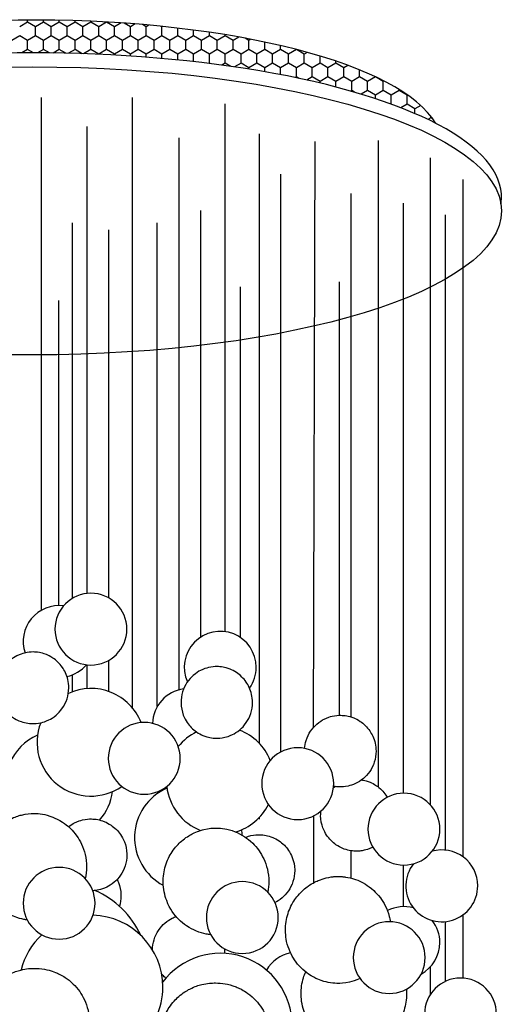
# Model space of a CAD drawing. Units: millimetres. Extents: x 9160 to 9723, y 2740 to 3578.
# Drawn here: x 9461 to 9723, y 3052 to 3578 of the extents above; entities that cross this region are included whole.
import ezdxf

# ---------------------------------------------------------------- set-up
doc = ezdxf.new("R2010")
doc.units = ezdxf.units.MM
doc.header["$LTSCALE"] = 0.5

msp = doc.modelspace()

# ---------------------------------------------------------------- linework, layer by layer
at = {"lineweight": 25}
for p, q in [((9465.67, 3577.09), (9461.45, 3574.66)), ((9465.67, 3577.09), (9465.67, 3578.2)), ((9469.89, 3574.66), (9465.67, 3577.09)), ((9474.11, 3577.09), (9469.89, 3574.66)), ((9474.1, 3577.09), (9474.1, 3578.19)), ((9478.32, 3574.66), (9474.1, 3577.09)), ((9482.54, 3577.09), (9478.32, 3574.66)), ((9482.54, 3577.09), (9482.54, 3578.08)), ((9486.76, 3574.66), (9482.54, 3577.09)), ((9490.97, 3577.09), (9486.76, 3574.66)), ((9490.97, 3577.09), (9490.97, 3577.87)), ((9495.19, 3574.66), (9490.97, 3577.09)), ((9499.41, 3577.09), (9495.19, 3574.66)), ((9499.41, 3577.09), (9499.41, 3577.56)), ((9503.62, 3574.66), (9499.41, 3577.09)), ((9507.84, 3577.09), (9503.63, 3574.66)), ((9507.84, 3577.09), (9507.84, 3577.14)), ((9512.06, 3574.66), (9507.84, 3577.09)), ((9515.54, 3576.67), (9512.06, 3574.66)), ((9520.49, 3574.66), (9517.21, 3576.55)), ((9469.89, 3569.79), (9469.89, 3574.66)), ((9478.32, 3569.79), (9478.32, 3574.66)), ((9486.76, 3569.79), (9486.76, 3574.66)), ((9495.19, 3569.79), (9495.19, 3574.66)), ((9503.62, 3569.79), (9503.62, 3574.66)), ((9512.06, 3569.79), (9512.06, 3574.66)), ((9523.03, 3576.12), (9520.49, 3574.66)), ((9520.49, 3569.79), (9520.49, 3574.66)), ((9528.93, 3574.66), (9526.95, 3575.8)), ((9530.39, 3575.5), (9528.93, 3574.66)), ((9528.93, 3569.79), (9528.93, 3574.66)), ((9537.36, 3574.66), (9537, 3574.86)), ((9537.62, 3574.8), (9537.36, 3574.66)), ((9537.36, 3569.79), (9537.36, 3574.66)), ((9545.8, 3569.79), (9545.8, 3573.91)), ((9554.23, 3569.79), (9554.23, 3572.87)), ((9562.66, 3569.79), (9562.66, 3571.7)), ((9461.45, 3569.79), (9457.24, 3567.35)), ((9465.67, 3567.35), (9461.45, 3569.79)), ((9469.89, 3569.79), (9465.67, 3567.35)), ((9465.67, 3562.48), (9465.67, 3567.35)), ((9474.1, 3567.35), (9469.89, 3569.79)), ((9474.1, 3562.48), (9474.1, 3567.35)), ((9478.32, 3569.79), (9474.11, 3567.35)), ((9482.54, 3567.35), (9478.32, 3569.79)), ((9486.76, 3569.79), (9482.54, 3567.35)), ((9482.54, 3562.48), (9482.54, 3567.35)), ((9490.97, 3567.35), (9486.76, 3569.79)), ((9495.19, 3569.79), (9490.97, 3567.35)), ((9490.97, 3562.48), (9490.97, 3567.35)), ((9499.41, 3567.35), (9495.19, 3569.79)), ((9503.63, 3569.79), (9499.41, 3567.35)), ((9499.41, 3562.48), (9499.41, 3567.35)), ((9507.84, 3567.35), (9503.62, 3569.79)), ((9512.06, 3569.79), (9507.84, 3567.35)), ((9507.84, 3562.48), (9507.84, 3567.35)), ((9516.28, 3567.35), (9512.06, 3569.79)), ((9520.49, 3569.79), (9516.28, 3567.35)), ((9516.28, 3562.48), (9516.28, 3567.35)), ((9524.71, 3567.35), (9520.49, 3569.79)), ((9528.93, 3569.79), (9524.71, 3567.35)), ((9524.71, 3562.48), (9524.71, 3567.35)), ((9533.15, 3567.35), (9528.93, 3569.79)), ((9533.14, 3562.48), (9533.14, 3567.35)), ((9537.36, 3569.79), (9533.15, 3567.35)), ((9541.58, 3567.35), (9537.36, 3569.79)), ((9545.8, 3569.79), (9541.58, 3567.35)), ((9541.58, 3562.48), (9541.58, 3567.35)), ((9550.01, 3567.35), (9545.8, 3569.79)), ((9554.23, 3569.79), (9550.01, 3567.35)), ((9550.01, 3562.48), (9550.01, 3567.35)), ((9558.45, 3567.35), (9554.23, 3569.79)), ((9562.67, 3569.79), (9558.45, 3567.35)), ((9558.45, 3562.48), (9558.45, 3567.35)), ((9566.88, 3567.35), (9562.67, 3569.79)), ((9571.1, 3569.79), (9566.88, 3567.35)), ((9566.88, 3562.48), (9566.88, 3567.35)), ((9571.1, 3569.79), (9571.1, 3570.4)), ((9575.32, 3567.35), (9571.1, 3569.79)), ((9578.42, 3569.14), (9575.32, 3567.35)), ((9575.32, 3562.48), (9575.32, 3567.35)), ((9583.75, 3567.35), (9581.67, 3568.55)), ((9584.8, 3567.96), (9583.75, 3567.35)), ((9583.75, 3562.48), (9583.75, 3567.35)), ((9592.18, 3562.48), (9592.18, 3566.47)), ((9465.67, 3562.48), (9462.52, 3560.66)), ((9468.78, 3560.68), (9465.67, 3562.48)), ((9474.11, 3562.48), (9470.99, 3560.68)), ((9477.3, 3560.64), (9474.1, 3562.48)), ((9482.54, 3562.48), (9479.3, 3560.61)), ((9485.98, 3560.5), (9482.54, 3562.48)), ((9490.97, 3562.48), (9487.48, 3560.46)), ((9494.83, 3560.26), (9490.97, 3562.48)), ((9499.41, 3562.48), (9495.51, 3560.23)), ((9503.62, 3560.05), (9499.41, 3562.48)), ((9507.84, 3562.48), (9503.63, 3560.05)), ((9512.06, 3560.05), (9507.84, 3562.48)), ((9516.28, 3562.48), (9512.06, 3560.05)), ((9520.49, 3560.05), (9516.28, 3562.48)), ((9524.71, 3562.48), (9520.49, 3560.05)), ((9528.93, 3560.05), (9524.71, 3562.48)), ((9533.15, 3562.48), (9528.93, 3560.05)), ((9537.36, 3560.05), (9533.15, 3562.48)), ((9541.58, 3562.48), (9537.36, 3560.05)), ((9545.8, 3560.05), (9541.58, 3562.48)), ((9550.01, 3562.48), (9545.8, 3560.05)), ((9554.23, 3560.05), (9550.01, 3562.48)), ((9558.45, 3562.48), (9554.23, 3560.05)), ((9562.67, 3560.05), (9558.45, 3562.48)), ((9566.88, 3562.48), (9562.67, 3560.05)), ((9571.1, 3560.05), (9566.88, 3562.48)), ((9575.32, 3562.48), (9571.1, 3560.05)), ((9579.53, 3560.05), (9575.32, 3562.48)), ((9583.75, 3562.48), (9579.53, 3560.05)), ((9587.97, 3560.05), (9583.75, 3562.48)), ((9592.19, 3562.48), (9587.97, 3560.05)), ((9596.4, 3560.05), (9592.19, 3562.48)), ((9600.62, 3562.48), (9596.4, 3560.05)), ((9600.62, 3562.48), (9600.62, 3564.6)), ((9604.84, 3560.05), (9600.62, 3562.48)), ((9609.05, 3562.48), (9604.84, 3560.05)), ((9609.05, 3562.48), (9609.05, 3562.52)), ((9613.27, 3560.05), (9609.05, 3562.48)), ((9614.87, 3560.97), (9613.27, 3560.05)), ((9503.62, 3559.92), (9503.62, 3560.05)), ((9512.06, 3559.51), (9512.06, 3560.05)), ((9520.49, 3559), (9520.49, 3560.05)), ((9528.93, 3558.4), (9528.93, 3560.05)), ((9537.36, 3557.71), (9537.36, 3560.05)), ((9545.8, 3556.91), (9545.8, 3560.05)), ((9554.23, 3556.02), (9554.23, 3560.05)), ((9562.66, 3555.18), (9562.66, 3560.05)), ((9571.1, 3555.18), (9571.1, 3560.05)), ((9579.53, 3555.18), (9579.53, 3560.05)), ((9587.97, 3555.18), (9587.97, 3560.05)), ((9596.4, 3555.18), (9596.4, 3560.05)), ((9604.84, 3555.18), (9604.84, 3560.05)), ((9613.27, 3555.18), (9613.27, 3560.05)), ((9621.7, 3555.18), (9621.7, 3558.99)), ((9630.14, 3555.18), (9630.14, 3556.29)), ((9562.67, 3555.18), (9562.43, 3555.04)), ((9563.02, 3554.97), (9562.67, 3555.18)), ((9571.1, 3555.18), (9569.32, 3554.15)), ((9574.02, 3553.49), (9571.1, 3555.18)), ((9579.53, 3555.18), (9576.09, 3553.19)), ((9583.75, 3552.74), (9579.53, 3555.18)), ((9587.97, 3555.18), (9583.75, 3552.74)), ((9583.75, 3552.02), (9583.75, 3552.74)), ((9592.19, 3552.74), (9587.97, 3555.18)), ((9592.18, 3550.6), (9592.18, 3552.74)), ((9596.4, 3555.18), (9592.19, 3552.74)), ((9600.62, 3552.74), (9596.4, 3555.18)), ((9604.84, 3555.18), (9600.62, 3552.74)), ((9600.62, 3549.06), (9600.62, 3552.74)), ((9609.05, 3552.74), (9604.84, 3555.18)), ((9613.27, 3555.18), (9609.05, 3552.74)), ((9609.05, 3547.87), (9609.05, 3552.74)), ((9617.49, 3552.74), (9613.27, 3555.18)), ((9621.71, 3555.18), (9617.49, 3552.74)), ((9617.49, 3547.87), (9617.49, 3552.74)), ((9625.92, 3552.74), (9621.71, 3555.18)), ((9630.14, 3555.18), (9625.92, 3552.74)), ((9625.92, 3547.87), (9625.92, 3552.74)), ((9634.36, 3552.74), (9630.14, 3555.18)), ((9636.56, 3554.02), (9634.36, 3552.74)), ((9634.36, 3547.87), (9634.36, 3552.74)), ((9642.79, 3547.87), (9642.79, 3551.6)), ((9609.05, 3547.87), (9608.41, 3547.5)), ((9610.43, 3547.08), (9609.05, 3547.87)), ((9617.49, 3547.87), (9614.56, 3546.18)), ((9621.71, 3545.44), (9617.49, 3547.87)), ((9621.7, 3544.54), (9621.7, 3545.44)), ((9625.92, 3547.87), (9621.71, 3545.44)), ((9630.14, 3545.44), (9625.92, 3547.87)), ((9634.36, 3547.87), (9630.14, 3545.44)), ((9630.14, 3542.43), (9630.14, 3545.44)), ((9638.57, 3545.44), (9634.36, 3547.87)), ((9642.79, 3547.87), (9638.57, 3545.44)), ((9638.57, 3540.57), (9638.57, 3545.44)), ((9647.01, 3545.44), (9642.79, 3547.87)), ((9651.23, 3547.87), (9647.01, 3545.44)), ((9647.01, 3540.57), (9647.01, 3545.44)), ((9651.22, 3547.87), (9651.22, 3547.91)), ((9655.44, 3545.44), (9651.23, 3547.87)), ((9655.82, 3545.66), (9655.44, 3545.44)), ((9655.44, 3540.57), (9655.44, 3545.44)), ((9638.57, 3540.57), (9638.06, 3540.27)), ((9640.09, 3539.69), (9638.57, 3540.57)), ((9647.01, 3540.57), (9643.66, 3538.63)), ((9651.23, 3538.13), (9647.01, 3540.57)), ((9655.44, 3540.57), (9651.23, 3538.13)), ((9659.66, 3538.13), (9655.44, 3540.57)), ((9663.88, 3540.57), (9659.66, 3538.13)), ((9663.88, 3540.57), (9663.88, 3541.14)), ((9668.09, 3538.13), (9663.88, 3540.57)), ((9473.08, 3263.02), (9473.08, 3536.82)), ((9521.56, 3210.82), (9521.56, 3536.85)), ((9651.22, 3536.25), (9651.22, 3538.13)), ((9659.66, 3533.32), (9659.66, 3538.13)), ((9668.29, 3538.25), (9668.09, 3538.13)), ((9668.09, 3533.26), (9668.09, 3538.13)), ((9571.07, 3251.54), (9571.07, 3533.4)), ((9668.09, 3533.26), (9664.82, 3531.37)), ((9672.31, 3530.83), (9668.09, 3533.26)), ((9675.4, 3532.61), (9672.31, 3530.83)), ((9672.31, 3528.29), (9672.31, 3530.83)), ((9680.75, 3525.96), (9679.27, 3525.11)), ((9680.74, 3525.96), (9680.74, 3526.92)), ((9681.99, 3525.24), (9680.75, 3525.96)), ((9497.52, 3271.95), (9497.52, 3521.3)), ((9546.48, 3220.46), (9546.48, 3515.3)), ((9589.39, 3191.82), (9589.39, 3517.53)), ((9618.14, 3200.34), (9619.06, 3513.42)), ((9652.89, 3168.46), (9652.89, 3513.84)), ((9680.52, 3159.07), (9680.52, 3504.64)), ((9600.84, 3187.34), (9600.84, 3495.9)), ((9697.99, 3131.23), (9697.99, 3493.11)), ((9638.37, 3205.93), (9638.37, 3485.56)), ((9558.13, 3248.72), (9558.13, 3476.46)), ((9666.27, 3165.25), (9666.27, 3480.34)), ((9688.57, 3134.85), (9688.54, 3474.24)), ((9489.54, 3269.3), (9489.54, 3469.99)), ((9508.95, 3269.52), (9508.95, 3466.12)), ((9534.83, 3211.49), (9534.83, 3469.99)), ((9579.23, 3248.4), (9579.23, 3435.74)), ((9631.98, 3206.87), (9631.98, 3438.47)), ((9482.39, 3265.47), (9482.39, 3428.36)), ((9508.95, 3219.59), (9508.95, 3236.23)), ((9497.52, 3221.14), (9497.52, 3233.8)), ((9489.54, 3219.45), (9489.54, 3228.48)), ((9589.39, 3151.33), (9589.39, 3152.43)), ((9618.28, 3117.46), (9618.28, 3153.19)), ((9638.37, 3119.87), (9638.37, 3134.49)), ((9666.27, 3104.65), (9666.27, 3126.9)), ((9697.99, 3066.47), (9697.99, 3100.32)), ((9688.57, 3064.75), (9688.57, 3096.7)), ((9680.52, 3057.75), (9680.52, 3072.48))]:
    msp.add_line(p, q, dxfattribs=at)
for centre, major_axis, ratio, start_param, end_param in [((9469.03, 3511.18), (217.8, 0), 0.307761, 0.17797, 2.951061), ((9468.47, 3483.74), (-250, 0), 0.307761, 3.093221, 6.331557), ((9499.44, 3252.88), (-13.56, 13.56), 1, 3.926991, 10.210176), ((9482.47, 3246.3), (-13.56, 13.56), 1, -0.91018, 1.109127), ((9568.44, 3232.55), (-13.56, 13.56), 1, 3.926991, 7.490434), ((9482.47, 3246.3), (-13.56, 13.56), 1, 2.575824, 3.220658), ((9568.44, 3232.55), (-13.56, 13.56), 1, 3.30753, 3.926991), ((9499.44, 3192.45), (-20.33, 20.33), 1, 4.300839, 5.930184), ((9551.46, 3201.95), (-13.56, 13.56), 1, -0.651752, 0.75592), ((9499.44, 3192.45), (-20.33, 20.33), 1, 0.415248, 2.966641), ((9527.9, 3183.86), (-13.56, 13.56), 1, 3.926991, 10.210176), ((9568.44, 3172.12), (20.33, 20.33), 1, 1.240006, 1.679457), ((9568.44, 3172.12), (20.33, 20.33), 1, 5.877112, 6.703514), ((9482.47, 3169.91), (-20.33, 20.33), 1, -0.372678, 0.381828), ((9609.77, 3170.37), (-13.56, 13.56), 1, 3.926991, 10.210176), ((9482.47, 3169.91), (-20.33, 20.33), 1, 3.206227, 3.794528), ((9551.46, 3141.52), (20.33, 20.33), 1, 1.195802, 3.441969), ((9568.44, 3172.12), (20.33, 20.33), 1, 2.46945, 3.553099), ((9666.42, 3146.07), (-13.56, 13.56), 1, 3.926991, 10.210176), ((9568.44, 3172.12), (20.33, 20.33), 1, 4.215101, 5.033736), ((9551.46, 3141.52), (20.33, 20.33), 1, 5.541308, 5.645454), ((9686.64, 3115.78), (-13.56, 13.56), 1, 3.926991, 5.768739), ((9482.47, 3106.46), (13.56, 13.56), 1, 5.497787, 11.780972), ((9686.64, 3115.78), (13.56, 13.56), 1, 1.691382, 5.497787), ((9580.21, 3098.83), (13.56, 13.56), 1, 5.497787, 11.780972), ((9482.47, 3069.34), (-33.89, 33.89), 1, 4.35924, 5.086898), ((9666.42, 3085.48), (13.56, 13.56), 1, 0.514446, 1.261578), ((9499.44, 3061.75), (-27.11, 27.11), 1, 3.926991, 5.468897), ((9658.59, 3077.45), (13.56, 13.56), 1, 5.497787, 11.780972), ((9666.42, 3085.48), (13.56, 13.56), 1, 5.497787, 6.162599), ((9499.44, 3061.75), (27.11, 27.11), 1, 1.539861, 2.116773), ((9568.44, 3041.42), (27.11, 27.11), 1, 5.497787, 7.998816), ((9666.42, 3085.48), (13.56, 13.56), 1, 4.427345, 5.497787), ((9609.77, 3061.18), (-13.56, 13.56), 1, -0.585083, 0.263358), ((9696.63, 3047.35), (13.56, 13.56), 1, 5.497787, 11.780972), ((9499.44, 3061.75), (-27.11, 27.11), 1, 2.157961, 3.926991)]:
    msp.add_ellipse(centre, major_axis=major_axis, ratio=ratio, start_param=start_param, end_param=end_param, dxfattribs=at)
msp.add_ellipse((9468.47, 3476.3), major_axis=(-250, 0), ratio=0.307761, dxfattribs=at)
for points, knots in [([(9487.62, 3221.55), (9487.62, 3219.5), (9487.28, 3217.47), (9486.08, 3213.75), (9485.21, 3212.1), (9483.16, 3209.09), (9481.99, 3207.91), (9479.39, 3205.68), (9478.1, 3204.95), (9475.21, 3203.5), (9473.95, 3203.16), (9470.91, 3202.45), (9469.59, 3202.38), (9467.15, 3202.43), (9466.13, 3202.52), (9463.82, 3202.98), (9462.67, 3203.26), (9460.12, 3204.36), (9459.02, 3204.9), (9456.83, 3206.42), (9455.9, 3207.17), (9453.47, 3209.67), (9451.85, 3211.78), (9450, 3216.67), (9449.52, 3218.92), (9449.45, 3223.26), (9449.76, 3225.31), (9450.9, 3229.07), (9451.75, 3230.73), (9453.75, 3233.79), (9454.92, 3235), (9457.49, 3237.27), (9458.78, 3238.02), (9461.66, 3239.51), (9462.93, 3239.86), (9465.96, 3240.62), (9467.27, 3240.69), (9469.66, 3240.68), (9470.66, 3240.61), (9472.92, 3240.2), (9474.07, 3239.95), (9476.62, 3238.91), (9477.74, 3238.39), (9479.97, 3236.9), (9480.92, 3236.17), (9482.68, 3234.43), (9483.45, 3233.55), (9485.36, 3230.8), (9486.5, 3228.56), (9487.44, 3224.52), (9487.62, 3223.03), (9487.62, 3221.55)], [0, 0, 0, 0, 0.105609, 0.105609, 0.221082, 0.221082, 0.368773, 0.368773, 0.587491, 0.587491, 0.959689, 0.959689, 1.64605, 1.64605, 2.12785, 2.12785, 2.491349, 2.491349, 2.701872, 2.701872, 2.832477, 2.832477, 3.017324, 3.017324, 3.1359, 3.1359, 3.241523, 3.241523, 3.355981, 3.355981, 3.501217, 3.501217, 3.714656, 3.714656, 4.075409, 4.075409, 4.740595, 4.740595, 5.224529, 5.224529, 5.605049, 5.605049, 5.827259, 5.827259, 5.963317, 5.963317, 6.058462, 6.058462, 6.206432, 6.206432, 6.283185, 6.283185, 6.283185, 6.283185]), ([(9585.65, 3213.75), (9585.65, 3211.7), (9585.3, 3209.67), (9584.1, 3205.94), (9583.23, 3204.29), (9581.17, 3201.27), (9579.99, 3200.08), (9577.39, 3197.86), (9576.1, 3197.13), (9573.19, 3195.69), (9571.93, 3195.35), (9568.89, 3194.64), (9567.57, 3194.58), (9565.16, 3194.63), (9564.15, 3194.72), (9561.87, 3195.18), (9560.72, 3195.45), (9558.18, 3196.54), (9557.07, 3197.08), (9554.88, 3198.61), (9553.94, 3199.35), (9551.5, 3201.86), (9549.87, 3203.97), (9548.02, 3208.89), (9547.54, 3211.16), (9547.48, 3215.5), (9547.79, 3217.55), (9548.94, 3221.32), (9549.8, 3222.99), (9551.82, 3226.03), (9552.99, 3227.24), (9555.58, 3229.51), (9556.87, 3230.26), (9559.76, 3231.73), (9561.03, 3232.09), (9564.07, 3232.83), (9565.37, 3232.9), (9567.74, 3232.88), (9568.74, 3232.8), (9570.98, 3232.39), (9572.12, 3232.14), (9574.67, 3231.1), (9575.78, 3230.58), (9578.02, 3229.08), (9578.97, 3228.35), (9580.74, 3226.6), (9581.5, 3225.73), (9583.41, 3222.96), (9584.55, 3220.72), (9585.47, 3216.68), (9585.65, 3215.21), (9585.65, 3213.75)], [0, 0, 0, 0, 0.105609, 0.105609, 0.220558, 0.220558, 0.366987, 0.366987, 0.582992, 0.582992, 0.949308, 0.949308, 1.624851, 1.624851, 2.107979, 2.107979, 2.48021, 2.48021, 2.696592, 2.696592, 2.829929, 2.829929, 3.017511, 3.017511, 3.136662, 3.136662, 3.242304, 3.242304, 3.356398, 3.356398, 3.500744, 3.500744, 3.712268, 3.712268, 4.068868, 4.068868, 4.726244, 4.726244, 5.210488, 5.210488, 5.597196, 5.597196, 5.82395, 5.82395, 5.962131, 5.962131, 6.05833, 6.05833, 6.207436, 6.207436, 6.283185, 6.283185, 6.283185, 6.283185]), ([(9613.46, 3189.19), (9613.57, 3190.65), (9613.85, 3192.08), (9614.86, 3195.35), (9615.73, 3197.01), (9617.76, 3200.06), (9618.94, 3201.27), (9621.54, 3203.53), (9622.83, 3204.28), (9625.74, 3205.74), (9627.02, 3206.1), (9630.07, 3206.82), (9631.38, 3206.89), (9633.76, 3206.85), (9634.76, 3206.77), (9636.98, 3206.35), (9638.12, 3206.09), (9640.64, 3205.05), (9641.75, 3204.53), (9643.97, 3203.03), (9644.92, 3202.3), (9646.68, 3200.53), (9647.44, 3199.66), (9649.34, 3196.89), (9650.47, 3194.64), (9651.38, 3190.61), (9651.55, 3189.18), (9651.55, 3187.73)], [3.167073, 3.167073, 3.167073, 3.167073, 3.24445, 3.24445, 3.359818, 3.359818, 3.505327, 3.505327, 3.717731, 3.717731, 4.073887, 4.073887, 4.725468, 4.725468, 5.203155, 5.203155, 5.588348, 5.588348, 5.817568, 5.817568, 5.958017, 5.958017, 6.055886, 6.055886, 6.207531, 6.207531, 6.283185, 6.283185, 6.283185, 6.283185]), ([(9651.55, 3187.73), (9651.55, 3185.69), (9651.2, 3183.65), (9650, 3179.91), (9649.12, 3178.26), (9647.06, 3175.24), (9645.87, 3174.05), (9643.26, 3171.82), (9641.96, 3171.09), (9639.05, 3169.65), (9637.77, 3169.32), (9634.72, 3168.62), (9633.39, 3168.56), (9631.03, 3168.62), (9630.07, 3168.71), (9628.89, 3168.94)], [0, 0, 0, 0, 0.107083, 0.107083, 0.223173, 0.223173, 0.370447, 0.370447, 0.586638, 0.586638, 0.950951, 0.950951, 1.617645, 1.617645, 2.071234, 2.071234, 2.071234, 2.071234]), ([(9643.84, 3172.37), (9644.12, 3172.33), (9644.41, 3172.28), (9645.71, 3172.02), (9646.84, 3171.75), (9649.33, 3170.71), (9650.43, 3170.18), (9652.63, 3168.68), (9653.58, 3167.95), (9655.32, 3166.19), (9656.08, 3165.31), (9657.07, 3163.87), (9657.31, 3163.48), (9657.55, 3163.07)], [5.0877944, 5.0877944, 5.0877944, 5.0877944, 5.2050385, 5.2050385, 5.5821237, 5.5821237, 5.8107147, 5.8107147, 5.9526303, 5.9526303, 6.0521133, 6.0521133, 6.0853379, 6.0853379, 6.0853379, 6.0853379]), ([(9649.84, 3136.45), (9649.71, 3136.38), (9649.57, 3136.31), (9647.61, 3135.35), (9646.32, 3135), (9644.81, 3134.66), (9644.43, 3134.59), (9643.64, 3134.47), (9643.25, 3134.42), (9642.45, 3134.34), (9642.06, 3134.32), (9641.27, 3134.29), (9640.87, 3134.29), (9639.47, 3134.34), (9638.46, 3134.43), (9636.21, 3134.91), (9635.07, 3135.19), (9632.59, 3136.27), (9631.5, 3136.81), (9629.33, 3138.33), (9628.39, 3139.08), (9625.97, 3141.59), (9624.35, 3143.71), (9622.5, 3148.63), (9622.03, 3150.9), (9622, 3154.05), (9622.04, 3154.9), (9622.14, 3155.73)], [0.57052, 0.57052, 0.57052, 0.57052, 0.596849, 0.596849, 0.96355, 0.96355, 1.103712, 1.103712, 1.265032, 1.265032, 1.442562, 1.442562, 1.626452, 1.626452, 2.09283, 2.09283, 2.45968, 2.45968, 2.680485, 2.680485, 2.818601, 2.818601, 3.013719, 3.013719, 3.137631, 3.137631, 3.182812, 3.182812, 3.182812, 3.182812]), ([(9465.5, 3097.53), (9464.94, 3097.6), (9464.34, 3097.69), (9462.24, 3098.11), (9460.56, 3098.51), (9456.79, 3100.12), (9455.15, 3100.91), (9451.88, 3103.17), (9450.48, 3104.28), (9446.84, 3108), (9444.4, 3111.16), (9441.6, 3118.49), (9440.87, 3121.87), (9440.75, 3128.37), (9441.2, 3131.43), (9442.9, 3137.07), (9444.17, 3139.57), (9447.17, 3144.14), (9448.91, 3145.96), (9452.75, 3149.35), (9454.66, 3150.48), (9458.93, 3152.69), (9460.79, 3153.22), (9465.22, 3154.33), (9467.09, 3154.43), (9470.47, 3154.42), (9471.88, 3154.33), (9475.1, 3153.76), (9476.77, 3153.41), (9480.55, 3151.9), (9482.2, 3151.15), (9485.55, 3148.94), (9486.98, 3147.87), (9489.63, 3145.27), (9490.79, 3143.97), (9493.68, 3139.86), (9495.4, 3136.52), (9496.86, 3130.41), (9497.14, 3128.14), (9497.14, 3125.86)], [1.954199, 1.954199, 1.954199, 1.954199, 2.120194, 2.120194, 2.486618, 2.486618, 2.699036, 2.699036, 2.830559, 2.830559, 3.016356, 3.016356, 3.135138, 3.135138, 3.240769, 3.240769, 3.355097, 3.355097, 3.500015, 3.500015, 3.712748, 3.712748, 4.071871, 4.071871, 4.734324, 4.734324, 5.210472, 5.210472, 5.595849, 5.595849, 5.821876, 5.821876, 5.959745, 5.959745, 6.055806, 6.055806, 6.204772, 6.204772, 6.283185, 6.283185, 6.283185, 6.283185]), ([(9487.49, 3147.32), (9488.74, 3148.31), (9489.81, 3148.94), (9492.56, 3150.34), (9493.85, 3150.7), (9496.94, 3151.44), (9498.31, 3151.52), (9500.78, 3151.48), (9501.81, 3151.39), (9504.09, 3150.95), (9505.24, 3150.68), (9507.75, 3149.63), (9508.86, 3149.1), (9511.05, 3147.61), (9512, 3146.88), (9514.47, 3144.4), (9516.12, 3142.31), (9518.04, 3137.4), (9518.54, 3135.14), (9518.61, 3132.66), (9518.61, 3132.49), (9518.61, 3132.32)], [3.547007, 3.547007, 3.547007, 3.547007, 3.732904, 3.732904, 4.099084, 4.099084, 4.761004, 4.761004, 5.227837, 5.227837, 5.595276, 5.595276, 5.816525, 5.816525, 5.954863, 5.954863, 6.150213, 6.150213, 6.274182, 6.274182, 6.283185, 6.283185, 6.283185, 6.283185]), ([(9563.38, 3089.64), (9562.62, 3089.72), (9561.81, 3089.84), (9559.46, 3090.3), (9557.78, 3090.7), (9554.02, 3092.29), (9552.38, 3093.08), (9549.1, 3095.35), (9547.69, 3096.45), (9544.04, 3100.18), (9541.58, 3103.34), (9538.78, 3110.72), (9538.05, 3114.11), (9537.94, 3120.63), (9538.41, 3123.7), (9540.12, 3129.34), (9541.4, 3131.84), (9544.41, 3136.41), (9546.17, 3138.23), (9550.02, 3141.61), (9551.94, 3142.73), (9556.23, 3144.93), (9558.1, 3145.45), (9562.53, 3146.54), (9564.39, 3146.64), (9567.75, 3146.62), (9569.15, 3146.52), (9572.34, 3145.95), (9574, 3145.59), (9577.76, 3144.09), (9579.42, 3143.34), (9582.77, 3141.12), (9584.2, 3140.04), (9586.86, 3137.43), (9588.01, 3136.13), (9590.9, 3132.01), (9592.62, 3128.66), (9594.05, 3122.55), (9594.32, 3120.31), (9594.32, 3118.07)], [1.8627, 1.8627, 1.8627, 1.8627, 2.10012, 2.10012, 2.475188, 2.475188, 2.693602, 2.693602, 2.82792, 2.82792, 3.016511, 3.016511, 3.135879, 3.135879, 3.241533, 3.241533, 3.355498, 3.355498, 3.499522, 3.499522, 3.710336, 3.710336, 4.065297, 4.065297, 4.719893, 4.719893, 5.196221, 5.196221, 5.587623, 5.587623, 5.818371, 5.818371, 5.958448, 5.958448, 6.055602, 6.055602, 6.205743, 6.205743, 6.283185, 6.283185, 6.283185, 6.283185]), ([(9581.92, 3141.68), (9583.07, 3142.15), (9584, 3142.41), (9586.79, 3143.06), (9588.16, 3143.13), (9590.6, 3143.06), (9591.61, 3142.97), (9593.84, 3142.52), (9594.97, 3142.24), (9597.43, 3141.2), (9598.52, 3140.67), (9600.7, 3139.17), (9601.64, 3138.44), (9604.09, 3135.96), (9605.73, 3133.86), (9607.62, 3128.94), (9608.12, 3126.67), (9608.17, 3124.22), (9608.17, 3124.09), (9608.17, 3123.96)], [3.836667, 3.836667, 3.836667, 3.836667, 4.106223, 4.106223, 4.758087, 4.758087, 5.21497, 5.21497, 5.580983, 5.580983, 5.806214, 5.806214, 5.948179, 5.948179, 6.148926, 6.148926, 6.276011, 6.276011, 6.283185, 6.283185, 6.283185, 6.283185]), ([(9518.61, 3132.32), (9518.61, 3130.28), (9518.27, 3128.25), (9517.07, 3124.51), (9516.19, 3122.86), (9514.14, 3119.85), (9512.95, 3118.65), (9510.34, 3116.42), (9509.04, 3115.69), (9506.12, 3114.24), (9504.83, 3113.89), (9502.43, 3113.34), (9501.41, 3113.23), (9500.42, 3113.18)], [0, 0, 0, 0, 0.109446, 0.109446, 0.22875, 0.22875, 0.380678, 0.380678, 0.604177, 0.604177, 0.980246, 0.980246, 1.421552, 1.421552, 1.421552, 1.421552]), ([(9608.17, 3123.96), (9608.17, 3121.92), (9607.82, 3119.88), (9606.62, 3116.14), (9605.74, 3114.48), (9603.67, 3111.46), (9602.48, 3110.27), (9599.94, 3108.11), (9598.68, 3107.38), (9597.62, 3106.85)], [0, 0, 0, 0, 0.1118165, 0.1118165, 0.2329239, 0.2329239, 0.3861215, 0.3861215, 0.5983572, 0.5983572, 0.5983572, 0.5983572]), ([(9513.4, 3119.19), (9513.68, 3118.65), (9513.93, 3118.08), (9514.9, 3115.57), (9515.4, 3113.32), (9515.46, 3110.86), (9515.46, 3110.71), (9515.46, 3110.56)], [6.106176, 6.106176, 6.106176, 6.106176, 6.1467813, 6.1467813, 6.2750055, 6.2750055, 6.2831853, 6.2831853, 6.2831853, 6.2831853]), ([(9643.02, 3066.26), (9640.63, 3065.15), (9638.91, 3064.68), (9634.56, 3063.69), (9632.67, 3063.61), (9629.25, 3063.7), (9627.82, 3063.83), (9624.58, 3064.48), (9622.92, 3064.88), (9619.2, 3066.46), (9617.56, 3067.25), (9614.29, 3069.52), (9612.89, 3070.62), (9610.3, 3073.27), (9609.18, 3074.58), (9606.38, 3078.75), (9604.73, 3082.11), (9603.22, 3089.11), (9603.04, 3092.41), (9603.76, 3098.6), (9604.61, 3101.46), (9606.94, 3106.68), (9608.46, 3108.91), (9611.89, 3112.99), (9613.76, 3114.52), (9617.85, 3117.4), (9619.78, 3118.25), (9624.18, 3119.97), (9626.02, 3120.29), (9628.31, 3120.61), (9628.94, 3120.67), (9630.21, 3120.76), (9630.85, 3120.78), (9632.13, 3120.77), (9632.76, 3120.75), (9634.03, 3120.65), (9634.66, 3120.59), (9636.77, 3120.28), (9638.38, 3119.97), (9642.06, 3118.65), (9643.73, 3117.97), (9647.19, 3115.85), (9648.66, 3114.82), (9651.44, 3112.27), (9652.64, 3111), (9655.67, 3106.94), (9657.53, 3103.61), (9658.85, 3098.55), (9659.06, 3097.59), (9659.21, 3096.61)], [0.613539, 0.613539, 0.613539, 0.613539, 0.950809, 0.950809, 1.617565, 1.617565, 2.08723, 2.08723, 2.463069, 2.463069, 2.68542, 2.68542, 2.822627, 2.822627, 2.918893, 2.918893, 3.068811, 3.068811, 3.18086, 3.18086, 3.288998, 3.288998, 3.413454, 3.413454, 3.580081, 3.580081, 3.837697, 3.837697, 4.290641, 4.290641, 4.481085, 4.481085, 4.691811, 4.691811, 4.904641, 4.904641, 5.100267, 5.100267, 5.51727, 5.51727, 5.776467, 5.776467, 5.931365, 5.931365, 6.036382, 6.036382, 6.1957, 6.1957, 6.231339, 6.231339, 6.231339, 6.231339]), ([(9532.29, 3081.52), (9532.3, 3083.43), (9532.61, 3085.32), (9533.73, 3088.96), (9534.59, 3090.63), (9536.61, 3093.69), (9537.78, 3094.9), (9540.37, 3097.17), (9541.67, 3097.93), (9543.56, 3098.89), (9544.26, 3099.18), (9544.89, 3099.41)], [3.1437766, 3.1437766, 3.1437766, 3.1437766, 3.2458976, 3.2458976, 3.3642999, 3.3642999, 3.5140502, 3.5140502, 3.7329042, 3.7329042, 3.8941271, 3.8941271, 3.8941271, 3.8941271]), ([(9570.62, 3082.23), (9570.62, 3082.12), (9570.63, 3082.01), (9570.64, 3081.73), (9570.64, 3081.57), (9570.64, 3081.4)], [6.26838434, 6.26838434, 6.26838434, 6.26838434, 6.2741815, 6.2741815, 6.28318531, 6.28318531, 6.28318531, 6.28318531]), ([(9443.35, 3029.24), (9442.82, 3030.23), (9442.32, 3031.31), (9440.78, 3035.34), (9440.06, 3038.74), (9439.93, 3045.27), (9440.39, 3048.35), (9442.1, 3054.01), (9443.38, 3056.52), (9446.4, 3061.13), (9448.16, 3062.96), (9452.04, 3066.4), (9453.99, 3067.55), (9458.39, 3069.82), (9460.35, 3070.38), (9465.1, 3071.57), (9467.23, 3071.71), (9471.06, 3071.69), (9472.67, 3071.58), (9476.2, 3070.96), (9477.99, 3070.56), (9481.92, 3068.99), (9483.62, 3068.21), (9487.02, 3065.96), (9488.48, 3064.87), (9491.15, 3062.24), (9492.31, 3060.93), (9495.22, 3056.78), (9496.95, 3053.42), (9498.4, 3047.29), (9498.68, 3045.02), (9498.68, 3042.75)], [2.968685, 2.968685, 2.968685, 2.968685, 3.016556, 3.016556, 3.135296, 3.135296, 3.240926, 3.240926, 3.355281, 3.355281, 3.500265, 3.500265, 3.713142, 3.713142, 4.072604, 4.072604, 4.735616, 4.735616, 5.213557, 5.213557, 5.597768, 5.597768, 5.82301, 5.82301, 5.960494, 5.960494, 6.056363, 6.056363, 6.205119, 6.205119, 6.283185, 6.283185, 6.283185, 6.283185]), ([(9539.42, 3066.48), (9538.86, 3066.93), (9538.27, 3067.46), (9537.5, 3068.26), (9537.33, 3068.44), (9537.16, 3068.63)], [2.7411087, 2.7411087, 2.7411087, 2.7411087, 2.8229934, 2.8229934, 2.8453828, 2.8453828, 2.8453828, 2.8453828]), ([(9621.18, 3036.75), (9620.69, 3037.19), (9620.18, 3037.67), (9617.54, 3040.39), (9615.1, 3043.55), (9612.32, 3050.93), (9611.6, 3054.33), (9611.51, 3060.85), (9611.99, 3063.93), (9613.17, 3067.76), (9613.57, 3068.81), (9614.01, 3069.79)], [2.7690388, 2.7690388, 2.7690388, 2.7690388, 2.8167922, 2.8167922, 3.0128133, 3.0128133, 3.1369239, 3.1369239, 3.2464381, 3.2464381, 3.2909968, 3.2909968, 3.2909968, 3.2909968]), ([(9537.34, 3027.82), (9536.81, 3029.91), (9536.49, 3032.18), (9536.4, 3037.54), (9536.87, 3040.62), (9538.59, 3046.29), (9539.88, 3048.81), (9542.92, 3053.41), (9544.69, 3055.24), (9548.59, 3058.66), (9550.55, 3059.81), (9554.96, 3062.07), (9556.92, 3062.62), (9561.67, 3063.79), (9563.79, 3063.91), (9567.6, 3063.89), (9569.2, 3063.77), (9572.7, 3063.14), (9574.48, 3062.75), (9578.4, 3061.18), (9580.1, 3060.4), (9583.52, 3058.13), (9584.97, 3057.03), (9587.65, 3054.39), (9588.81, 3053.08), (9591.71, 3048.92), (9593.44, 3045.55), (9594.87, 3039.42), (9595.14, 3037.19), (9595.14, 3034.94)], [3.057495, 3.057495, 3.057495, 3.057495, 3.136042, 3.136042, 3.241694, 3.241694, 3.355686, 3.355686, 3.499778, 3.499778, 3.710738, 3.710738, 4.06604, 4.06604, 4.721219, 4.721219, 5.199368, 5.199368, 5.58962, 5.58962, 5.819548, 5.819548, 5.959222, 5.959222, 6.056174, 6.056174, 6.206097, 6.206097, 6.283185, 6.283185, 6.283185, 6.283185]), ([(9667.89, 3058.2), (9667.89, 3055.14), (9667.37, 3052.08), (9665.56, 3046.48), (9664.25, 3044.01), (9661.16, 3039.49), (9659.38, 3037.71), (9655.47, 3034.38), (9653.52, 3033.29), (9650.97, 3032.04), (9650.14, 3031.69), (9649.38, 3031.41)], [0, 0, 0, 0, 0.1094586, 0.1094586, 0.2279024, 0.2279024, 0.3777619, 0.3777619, 0.596839, 0.596839, 0.7230052, 0.7230052, 0.7230052, 0.7230052])]:
    msp.add_open_spline(points, degree=3, knots=knots, dxfattribs=at)
for points in [[(9628.8, 3168.07), (9629.12, 3168.33), (9629.42, 3168.57), (9629.72, 3168.79)], [(9497.14, 3125.86), (9497.14, 3123.72), (9496.89, 3121.58), (9496.44, 3119.58)], [(9594.32, 3118.07), (9594.32, 3116.14), (9594.13, 3114.22), (9593.76, 3112.39)], [(9515.46, 3110.56), (9515.46, 3108.6), (9515.14, 3106.64), (9514.6, 3104.9)], [(9570.64, 3081.4), (9570.64, 3080.83), (9570.61, 3080.27), (9570.56, 3079.71)], [(9667.79, 3060.63), (9667.85, 3059.83), (9667.89, 3059.01), (9667.89, 3058.2)]]:
    msp.add_open_spline(points, degree=3, dxfattribs=at)

doc.saveas('drawing.dxf')
